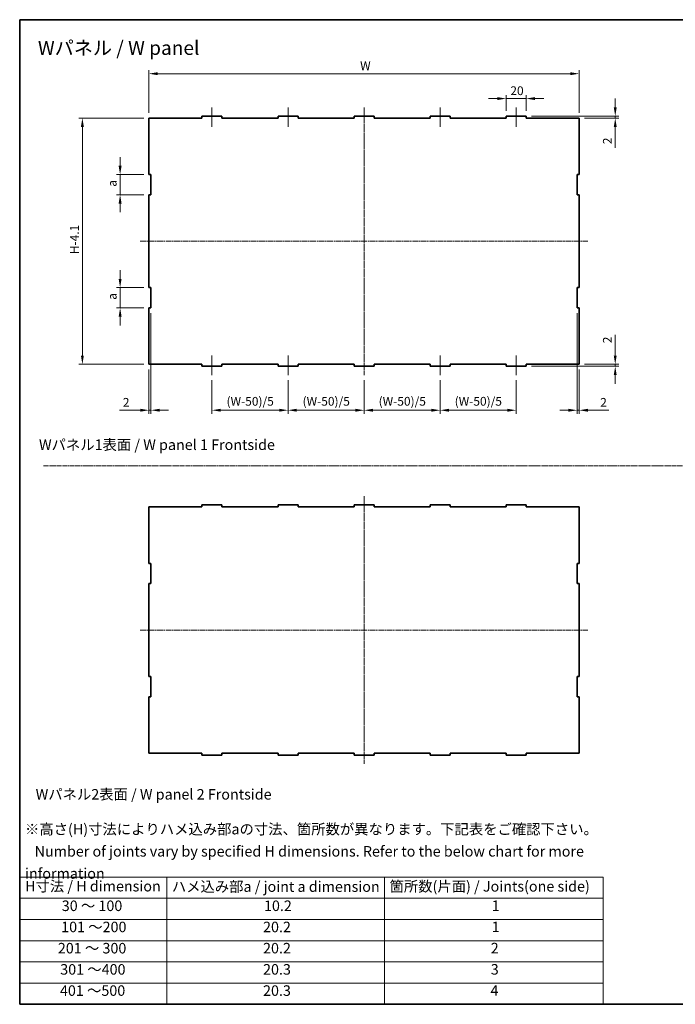
# Model space of a CAD drawing. Units: millimetres. Extents: x 0 to 7078, y 0 to 1546.
# Drawn here: x 4331 to 4986, y 0 to 984 of the extents above; entities that cross this region are included whole.
import ezdxf

# ---------------------------------------------------------------- set-up
doc = ezdxf.new("R2010")
doc.units = ezdxf.units.MM
doc.linetypes.add('CHAIN', pattern=[0.35429999999999995, 0.2362, -0.0295, 0.0591, -0.0295])
doc.layers.get('Defpoints').update_dxf_attribs({"lineweight": 25})
for name, color, linetype, lineweight in [('Border (ISO)', 7, 'Continuous', 35), ('Centerline (ISO)', 131, 'Continuous', 18), ('Dimension (ISO)', 7, 'Continuous', 18), ('Sketch Geometry (ISO)', 7, 'Continuous', 18), ('Symbol (ISO)', 7, 'Continuous', 18), ('Visible (ISO)', 7, 'Continuous', 35)]:
    doc.layers.add(name, color=color, linetype=linetype, lineweight=lineweight)
doc.styles.add('Note Text (TK)', font='txt')
doc.styles.add('Note Text (TK3)', font='txt')
doc.dimstyles.new('Default - Method 1b (TK)', dxfattribs={"dimtxt": 2.5, "dimasz": 2.5, "dimexe": 1, "dimexo": 1.499999999999999, "dimgap": 1, "dimtad": 1, "dimtoh": 1, "dimrnd": 1e-08, "dimdsep": 46, "dimtxsty": 'Note Text (TK)', "dimcen": 0.09, "dimdle": 5, "dimclrd": 100, "dimclre": 100, "dimclrt": 7, "dimadec": 1, "dimazin": 1, "dimtfac": 1, "dimtmove": 0, "dimatfit": 3, "dimfxl": 1, "dimtolj": 1, "dimlwd": -1, "dimlwe": -1, "dimarcsym": 0})

# ---------------------------------------------------------------- blocks, each defined once
blk = doc.blocks.new('図面枠 tk図枠')
at = {"layer": 'Border (ISO)'}
for p, q in [((14.49999999999999, 289), (405.4999999999999, 289)), ((14.49999999999999, 289), (14.50000000000001, 8.000000000000007)), ((14.50000000000001, 8.000000000000007), (405.4999999999999, 8.000000000000007))]:
    blk.add_line(p, q, dxfattribs=at)
blk = doc.blocks.new('*D108')
at = {"layer": 'Defpoints', "color": 0}
for p in [(4890.182132405096, 929.5651066049018), (4460.182132405096, 885.1900303559039), (4890.182132405096, 885.1900303559039)]:
    blk.add_point(p, dxfattribs=at)
at = {"layer": 'Dimension (ISO)', "color": 100}
for p, q in [((4460.182132405096, 890.4400303559039), (4460.182132405096, 933.0651066049018)), ((4468.932132405096, 929.5651066049018), (4881.432132405096, 929.5651066049018)), ((4890.182132405096, 890.4400303559039), (4890.182132405096, 933.0651066049018))]:
    blk.add_line(p, q, dxfattribs=at)
for points in [[(4468.932132405096, 931.023439938235), (4468.932132405096, 928.1067732715683), (4460.182132405096, 929.5651066049018)], [(4881.432132405096, 931.023439938235), (4881.432132405096, 928.1067732715683), (4890.182132405096, 929.5651066049018)]]:
    blk.add_solid(points, dxfattribs=at)
at = {"layer": 'Dimension (ISO)', "color": 7, "insert": (4668.569916496005, 937.4401066049016), "char_height": 8.75, "attachment_point": 4, "style": 'Note Text (TK)'}
blk.add_mtext('\\A1; \\fＭＳ Ｐゴシック|b0|i0;W', dxfattribs=at)
blk = doc.blocks.new('*D109')
at = {"layer": 'Defpoints', "color": 0}
for p in [(4393.667118478076, 885.1900303559045), (4460.182132405098, 885.1900303559045), (4460.182132405098, 639.2900303559042)]:
    blk.add_point(p, dxfattribs=at)
at = {"layer": 'Dimension (ISO)', "color": 100}
for p, q in [((4454.932132405097, 885.1900303559045), (4390.167118478076, 885.1900303559045)), ((4393.667118478076, 648.0400303559043), (4393.667118478076, 876.4400303559044)), ((4454.932132405097, 639.2900303559042), (4390.167118478076, 639.2900303559042))]:
    blk.add_line(p, q, dxfattribs=at)
for points in [[(4392.208785144743, 876.4400303559044), (4395.125451811408, 876.4400303559044), (4393.667118478076, 885.1900303559045)], [(4392.208785144743, 648.0400303559043), (4395.125451811408, 648.0400303559043), (4393.667118478076, 639.2900303559042)]]:
    blk.add_solid(points, dxfattribs=at)
at = {"layer": 'Dimension (ISO)', "color": 7, "insert": (4385.792118478075, 746.5795189922674), "char_height": 8.75, "attachment_point": 4, "rotation": 90, "style": 'Note Text (TK)'}
blk.add_mtext('\\A1; \\fＭＳ Ｐゴシック|b0|i0;H-4.1', dxfattribs=at)
blk = doc.blocks.new('テーブル3')
at = {"layer": 'Symbol (ISO)'}
for p, q in [((14.50000000000001, 44.2947371840477), (181.1386005401612, 44.2947371840477)), ((14.50000000000001, 44.2947371840477), (14.50000000000001, 38.24561432003976)), ((56.4964908599854, 44.2947371840477), (56.4964908599854, 38.24561432003976)), ((118.6333339691163, 44.2947371840477), (118.6333339691163, 38.24561432003976)), ((181.1386005401612, 44.2947371840477), (181.1386005401612, 38.24561432003976)), ((14.50000000000001, 38.24561432003976), (181.1386005401612, 38.24561432003976)), ((14.50000000000001, 38.24561432003976), (14.50000000000001, 8.000000000000004)), ((56.4964908599854, 38.24561432003976), (56.4964908599854, 8.000000000000004)), ((118.6333339691163, 38.24561432003976), (118.6333339691163, 8.000000000000004)), ((181.1386005401612, 38.24561432003976), (181.1386005401612, 8.000000000000004)), ((14.50000000000001, 32.19649145603181), (181.1386005401612, 32.19649145603181)), ((14.50000000000001, 26.14736859202385), (181.1386005401612, 26.14736859202385)), ((14.50000000000001, 20.09824572801591), (181.1386005401612, 20.09824572801591)), ((14.50000000000001, 14.04912286400795), (181.1386005401612, 14.04912286400795)), ((14.50000000000001, 8.000000000000004), (181.1386005401612, 8.000000000000004))]:
    blk.add_line(p, q, dxfattribs=at)
at = {"layer": 'Symbol (ISO)', "color": 7, "char_height": 3.000000119209289, "attachment_point": 7, "style": 'Note Text (TK3)'}
for s, insert in [('H寸法 / H dimension', (16.04560089847124, 39.2789477005601)), ('ハメ込み部a / joint a dimension', (57.94609150888129, 39.15614063739777)), ('箇所数(片面) / Joints(one side)', (120.1021346679272, 39.22631599828602)), ('30 ～ 100', (26.51977570058506, 33.67719326105436)), ('10.2', (84.25875222594557, 33.68596519106069)), ('1', (149.281561561535, 33.70350905107335)), ('101 ～200', (26.34997979314142, 27.63684232705273)), ('20.2', (83.98995152713462, 27.63684232705273)), ('1', (149.281561561535, 27.6543861870654)), ('201 ～ 300', (25.3969690323035, 21.57894753303845)), ('20.2', (83.98995152713462, 21.58771946304478)), ('2', (149.012760862724, 21.60526326019317)), ('301 ～400', (26.08117909433048, 15.52982466903049)), ('20.3', (83.98995152713462, 15.52982466903049)), ('3', (149.012760862724, 15.53859653559048)), ('401 ～500', (26.00437889467021, 9.480701805022548)), ('20.3', (83.98995152713462, 9.480701805022548)), ('4', (148.9359606630638, 9.507017532177272))]:
    blk.add_mtext(s, dxfattribs=dict(at, insert=insert))
blk = doc.blocks.new('*D111')
at = {"layer": 'Defpoints', "color": 0}
for p in [(4460.182132405098, 828.8150303559069), (4431.370353967434, 808.6150303559067), (4460.182132405098, 808.6150303559067)]:
    blk.add_point(p, dxfattribs=at)
at = {"layer": 'Dimension (ISO)', "color": 100}
for p, q in [((4431.370353967434, 837.5650303559067), (4431.370353967434, 846.3150303559069)), ((4454.932132405097, 828.8150303559069), (4427.870353967434, 828.8150303559069)), ((4431.370353967434, 828.8150303559069), (4431.370353967434, 808.6150303559067)), ((4454.932132405097, 808.6150303559067), (4427.870353967434, 808.6150303559067)), ((4431.370353967434, 799.8650303559068), (4431.370353967434, 791.1150303559068))]:
    blk.add_line(p, q, dxfattribs=at)
for points in [[(4429.912020634101, 837.5650303559067), (4432.828687300768, 837.5650303559067), (4431.370353967434, 828.8150303559069)], [(4429.912020634101, 799.8650303559068), (4432.828687300768, 799.8650303559068), (4431.370353967434, 808.6150303559067)]]:
    blk.add_solid(points, dxfattribs=at)
at = {"layer": 'Dimension (ISO)', "color": 7, "insert": (4423.495353967433, 813.9671610377234), "char_height": 8.75, "attachment_point": 4, "rotation": 90, "style": 'Note Text (TK)'}
blk.add_mtext('\\A1; \\fＭＳ Ｐゴシック|b0|i0;a', dxfattribs=at)
blk = doc.blocks.new('*D112')
at = {"layer": 'Defpoints', "color": 0}
for p in [(4431.370353967436, 715.8650303559065), (4460.182132405098, 715.8650303559065), (4460.182132405098, 695.6650303559067)]:
    blk.add_point(p, dxfattribs=at)
at = {"layer": 'Dimension (ISO)', "color": 100}
for p, q in [((4431.370353967436, 724.6150303559065), (4431.370353967436, 733.3650303559066)), ((4454.932132405097, 715.8650303559065), (4427.870353967436, 715.8650303559065)), ((4431.370353967436, 695.6650303559067), (4431.370353967436, 715.8650303559065)), ((4454.932132405098, 695.6650303559067), (4427.870353967436, 695.6650303559067)), ((4431.370353967436, 686.9150303559067), (4431.370353967436, 678.1650303559067))]:
    blk.add_line(p, q, dxfattribs=at)
for points in [[(4429.912020634103, 724.6150303559065), (4432.828687300768, 724.6150303559065), (4431.370353967436, 715.8650303559065)], [(4429.912020634103, 686.9150303559067), (4432.828687300768, 686.9150303559067), (4431.370353967436, 695.6650303559067)]]:
    blk.add_solid(points, dxfattribs=at)
at = {"layer": 'Dimension (ISO)', "color": 7, "insert": (4423.495353967434, 701.0171610377234), "char_height": 8.75, "attachment_point": 4, "rotation": 90, "style": 'Note Text (TK)'}
blk.add_mtext('\\A1; \\fＭＳ Ｐゴシック|b0|i0;a', dxfattribs=at)
blk = doc.blocks.new('*D113')
at = {"layer": 'Defpoints', "color": 0}
for p in [(4462.182132405096, 695.6650303559064), (4460.182132405096, 639.290030355904), (4460.182132405096, 593.3967051328804)]:
    blk.add_point(p, dxfattribs=at)
at = {"layer": 'Dimension (ISO)', "color": 100}
for p, q in [((4462.182132405096, 690.4150303559064), (4462.182132405096, 589.8967051328804)), ((4460.182132405096, 634.040030355904), (4460.182132405096, 589.8967051328804)), ((4451.432132405096, 593.3967051328804), (4430.611109602259, 593.3967051328804)), ((4462.182132405096, 593.3967051328804), (4460.182132405096, 593.3967051328804)), ((4470.932132405095, 593.3967051328804), (4479.682132405095, 593.3967051328804))]:
    blk.add_line(p, q, dxfattribs=at)
for points in [[(4451.432132405096, 594.8550384662137), (4451.432132405096, 591.938371799547), (4460.182132405096, 593.3967051328804)], [(4470.932132405095, 594.8550384662137), (4470.932132405095, 591.938371799547), (4462.182132405096, 593.3967051328804)]]:
    blk.add_solid(points, dxfattribs=at)
at = {"layer": 'Dimension (ISO)', "color": 7, "insert": (4434.111109602259, 601.2717051328804), "char_height": 8.75, "attachment_point": 4, "style": 'Note Text (TK)'}
blk.add_mtext('\\A1;2', dxfattribs=at)
blk = doc.blocks.new('*D114')
at = {"layer": 'Defpoints', "color": 0}
for p in [(4888.182132405096, 695.6650303559064), (4890.182132405096, 639.290030355904), (4890.182132405096, 593.3967051328804)]:
    blk.add_point(p, dxfattribs=at)
at = {"layer": 'Dimension (ISO)', "color": 100}
for p, q in [((4888.182132405096, 690.4150303559064), (4888.182132405096, 589.8967051328804)), ((4890.182132405096, 634.040030355904), (4890.182132405096, 589.8967051328804)), ((4879.432132405096, 593.3967051328804), (4870.682132405097, 593.3967051328804)), ((4888.182132405096, 593.3967051328804), (4890.182132405096, 593.3967051328804)), ((4898.932132405096, 593.3967051328804), (4919.753155207934, 593.3967051328804))]:
    blk.add_line(p, q, dxfattribs=at)
for points in [[(4879.432132405096, 594.8550384662137), (4879.432132405096, 591.938371799547), (4888.182132405096, 593.3967051328804)], [(4898.932132405096, 594.8550384662137), (4898.932132405096, 591.938371799547), (4890.182132405096, 593.3967051328804)]]:
    blk.add_solid(points, dxfattribs=at)
at = {"layer": 'Dimension (ISO)', "color": 7, "insert": (4911.182132480661, 601.2717051328804), "char_height": 8.75, "attachment_point": 4, "style": 'Note Text (TK)'}
blk.add_mtext('\\A1;2', dxfattribs=at)
blk = doc.blocks.new('*D115')
at = {"layer": 'Defpoints', "color": 0}
for p in [(4837.182132405093, 904.690030355904), (4817.182132405093, 887.1900303559039), (4837.182132405093, 887.1900303559039)]:
    blk.add_point(p, dxfattribs=at)
at = {"layer": 'Dimension (ISO)', "color": 100}
for p, q in [((4817.182132405093, 892.4400303559039), (4817.182132405093, 908.1900303559038)), ((4837.182132405093, 892.4400303559039), (4837.182132405093, 908.1900303559038)), ((4808.432132405093, 904.690030355904), (4799.682132405093, 904.690030355904)), ((4817.182132405093, 904.690030355904), (4837.182132405093, 904.690030355904)), ((4845.932132405093, 904.690030355904), (4854.682132405094, 904.690030355904))]:
    blk.add_line(p, q, dxfattribs=at)
for points in [[(4808.432132405093, 906.1483636892372), (4808.432132405093, 903.2316970225705), (4817.182132405093, 904.690030355904)], [(4845.932132405093, 906.1483636892372), (4845.932132405093, 903.2316970225705), (4837.182132405093, 904.690030355904)]]:
    blk.add_solid(points, dxfattribs=at)
at = {"layer": 'Dimension (ISO)', "color": 7, "insert": (4821.365371041458, 912.5650303559039), "char_height": 8.75, "attachment_point": 4, "style": 'Note Text (TK)'}
blk.add_mtext('\\A1;20', dxfattribs=at)
blk = doc.blocks.new('*D116')
at = {"layer": 'Defpoints', "color": 0}
for p in [(4837.182132405096, 887.1900303559042), (4890.182132405097, 885.1900303559045), (4926.182132405098, 885.1900303559045)]:
    blk.add_point(p, dxfattribs=at)
at = {"layer": 'Dimension (ISO)', "color": 100}
for p, q in [((4926.182132405098, 895.9400303559045), (4926.182132405098, 904.6900303559045)), ((4842.432132405095, 887.1900303559042), (4929.682132405098, 887.1900303559044)), ((4895.432132405098, 885.1900303559045), (4929.682132405098, 885.1900303559045)), ((4926.182132405098, 887.1900303559044), (4926.182132405098, 885.1900303559045)), ((4926.182132405098, 876.4400303559044), (4926.182132405098, 855.619007553069))]:
    blk.add_line(p, q, dxfattribs=at)
for points in [[(4924.723799071765, 895.9400303559045), (4927.640465738431, 895.9400303559045), (4926.182132405098, 887.1900303559044)], [(4924.723799071765, 876.4400303559044), (4927.640465738431, 876.4400303559044), (4926.182132405098, 885.1900303559045)]]:
    blk.add_solid(points, dxfattribs=at)
at = {"layer": 'Dimension (ISO)', "color": 7, "insert": (4918.307132405097, 859.1190075530671), "char_height": 8.75, "attachment_point": 4, "rotation": 90, "style": 'Note Text (TK)'}
blk.add_mtext('\\A1;2', dxfattribs=at)
blk = doc.blocks.new('*D117')
at = {"layer": 'Defpoints', "color": 0}
for p in [(4890.182132405097, 639.2900303559042), (4926.182132405097, 639.2900303559042), (4837.182132405096, 637.2900303559042)]:
    blk.add_point(p, dxfattribs=at)
at = {"layer": 'Dimension (ISO)', "color": 100}
for p, q in [((4926.182132405097, 648.0400303559043), (4926.182132405097, 668.8610531587425)), ((4895.432132405098, 639.2900303559042), (4929.682132405098, 639.2900303559042)), ((4926.182132405097, 637.2900303559044), (4926.182132405097, 639.2900303559042)), ((4842.432132405095, 637.2900303559042), (4929.682132405098, 637.2900303559044)), ((4926.182132405097, 628.5400303559043), (4926.182132405097, 619.7900303559044))]:
    blk.add_line(p, q, dxfattribs=at)
for points in [[(4924.723799071764, 648.0400303559043), (4927.640465738431, 648.0400303559043), (4926.182132405097, 639.2900303559042)], [(4924.723799071764, 628.5400303559043), (4927.640465738431, 628.5400303559043), (4926.182132405097, 637.2900303559044)]]:
    blk.add_solid(points, dxfattribs=at)
at = {"layer": 'Dimension (ISO)', "color": 7, "insert": (4918.307132405097, 660.2900304314682), "char_height": 8.75, "attachment_point": 4, "rotation": 90, "style": 'Note Text (TK)'}
blk.add_mtext('\\A1;2', dxfattribs=at)
blk = doc.blocks.new('*D118')
at = {"layer": 'Defpoints', "color": 0}
for p in [(4523.182132405093, 628.540030355904), (4599.182132405092, 628.540030355904), (4599.182132405092, 593.3967051328804)]:
    blk.add_point(p, dxfattribs=at)
at = {"layer": 'Dimension (ISO)', "color": 100}
for p, q in [((4523.182132405093, 623.290030355904), (4523.182132405093, 589.8967051328804)), ((4599.182132405092, 623.290030355904), (4599.182132405092, 589.8967051328804)), ((4531.932132405093, 593.3967051328804), (4590.432132405093, 593.3967051328804))]:
    blk.add_line(p, q, dxfattribs=at)
for points in [[(4531.932132405093, 594.8550384662137), (4531.932132405093, 591.938371799547), (4523.182132405093, 593.3967051328804)], [(4590.432132405093, 594.8550384662137), (4590.432132405093, 591.938371799547), (4599.182132405092, 593.3967051328804)]]:
    blk.add_solid(points, dxfattribs=at)
at = {"layer": 'Dimension (ISO)', "color": 7, "insert": (4535.05642217782, 602.3157392237894), "char_height": 8.75, "attachment_point": 4, "style": 'Note Text (TK)'}
blk.add_mtext('\\A1; \\fＭＳ Ｐゴシック|b0|i0;(W-50)/5', dxfattribs=at)
blk = doc.blocks.new('*D119')
at = {"layer": 'Defpoints', "color": 0}
for p in [(4599.182132405092, 628.540030355904), (4675.182132405093, 628.540030355904), (4599.182132405092, 593.3967051328804)]:
    blk.add_point(p, dxfattribs=at)
at = {"layer": 'Dimension (ISO)', "color": 100}
for p, q in [((4599.182132405092, 623.290030355904), (4599.182132405092, 589.8967051328804)), ((4675.182132405093, 623.290030355904), (4675.182132405093, 589.8967051328804)), ((4666.432132405094, 593.3967051328804), (4607.932132405093, 593.3967051328804))]:
    blk.add_line(p, q, dxfattribs=at)
for points in [[(4607.932132405093, 594.8550384662137), (4607.932132405093, 591.938371799547), (4599.182132405092, 593.3967051328804)], [(4666.432132405094, 594.8550384662137), (4666.432132405094, 591.938371799547), (4675.182132405093, 593.3967051328804)]]:
    blk.add_solid(points, dxfattribs=at)
at = {"layer": 'Dimension (ISO)', "color": 7, "insert": (4611.05642217782, 602.3157392237894), "char_height": 8.75, "attachment_point": 4, "style": 'Note Text (TK)'}
blk.add_mtext('\\A1; \\fＭＳ Ｐゴシック|b0|i0;(W-50)/5', dxfattribs=at)
blk = doc.blocks.new('*D120')
at = {"layer": 'Defpoints', "color": 0}
for p in [(4675.182132405093, 628.540030355904), (4751.182132405094, 628.540030355904), (4751.182132405094, 593.3967051328804)]:
    blk.add_point(p, dxfattribs=at)
at = {"layer": 'Dimension (ISO)', "color": 100}
for p, q in [((4675.182132405093, 623.290030355904), (4675.182132405093, 589.8967051328804)), ((4751.182132405094, 623.290030355904), (4751.182132405094, 589.8967051328804)), ((4683.932132405093, 593.3967051328804), (4742.432132405093, 593.3967051328804))]:
    blk.add_line(p, q, dxfattribs=at)
for points in [[(4683.932132405093, 594.8550384662137), (4683.932132405093, 591.938371799547), (4675.182132405093, 593.3967051328804)], [(4742.432132405093, 594.8550384662137), (4742.432132405093, 591.938371799547), (4751.182132405094, 593.3967051328804)]]:
    blk.add_solid(points, dxfattribs=at)
at = {"layer": 'Dimension (ISO)', "color": 7, "insert": (4687.05642217782, 602.3157392237894), "char_height": 8.75, "attachment_point": 4, "style": 'Note Text (TK)'}
blk.add_mtext('\\A1; \\fＭＳ Ｐゴシック|b0|i0;(W-50)/5', dxfattribs=at)
blk = doc.blocks.new('*D121')
at = {"layer": 'Defpoints', "color": 0}
for p in [(4751.182132405094, 628.540030355904), (4827.182132405093, 628.540030355904), (4827.182132405093, 593.3967051328804)]:
    blk.add_point(p, dxfattribs=at)
at = {"layer": 'Dimension (ISO)', "color": 100}
for p, q in [((4751.182132405094, 623.290030355904), (4751.182132405094, 589.8967051328804)), ((4827.182132405093, 623.290030355904), (4827.182132405093, 589.8967051328804)), ((4759.932132405093, 593.3967051328804), (4818.432132405093, 593.3967051328804))]:
    blk.add_line(p, q, dxfattribs=at)
for points in [[(4759.932132405093, 594.8550384662137), (4759.932132405093, 591.938371799547), (4751.182132405094, 593.3967051328804)], [(4818.432132405093, 594.8550384662137), (4818.432132405093, 591.938371799547), (4827.182132405093, 593.3967051328804)]]:
    blk.add_solid(points, dxfattribs=at)
at = {"layer": 'Dimension (ISO)', "color": 7, "insert": (4763.056422177821, 602.3157392237894), "char_height": 8.75, "attachment_point": 4, "style": 'Note Text (TK)'}
blk.add_mtext('\\A1; \\fＭＳ Ｐゴシック|b0|i0;(W-50)/5', dxfattribs=at)

msp = doc.modelspace()

# ---------------------------------------------------------------- linework, layer by layer
at = {"layer": 'Centerline (ISO)', "linetype": 'CHAIN', "ltscale": 6.190912723541259}
for p, q in [((4523.182132405093, 895.9400303559039), (4523.182132405093, 876.4400303559041)), ((4599.182132405092, 895.9400303559039), (4599.182132405092, 876.4400303559041)), ((4751.182132405094, 895.9400303559039), (4751.182132405094, 876.4400303559041)), ((4827.182132405093, 895.9400303559039), (4827.182132405093, 876.4400303559041)), ((4523.182132405093, 648.040030355904), (4523.182132405093, 628.540030355904)), ((4599.182132405092, 648.040030355904), (4599.182132405092, 628.540030355904)), ((4751.182132405093, 648.040030355904), (4751.182132405094, 628.540030355904)), ((4827.182132405092, 648.040030355904), (4827.182132405093, 628.540030355904))]:
    msp.add_line(p, q, dxfattribs=at)
at = {"layer": 'Centerline (ISO)', "linetype": 'CHAIN', "ltscale": 23.99096870422363}
for p, q in [((4675.182132405093, 895.9400303559039), (4675.182132405093, 628.540030355904)), ((4675.182132405097, 893.940030355904), (4675.182132405097, 630.540030355904)), ((4451.432132405096, 762.2400303559064), (4898.932132405096, 762.2400303559064)), ((4675.182132404978, 507.5597008460357), (4675.182132404978, 240.1597008460358)), ((4675.182132404981, 505.5597008460357), (4675.182132404981, 242.1597008460357)), ((4451.43213240498, 373.8597008460382), (4898.932132404982, 373.8597008460381))]:
    msp.add_line(p, q, dxfattribs=at)
at = {"layer": 'Sketch Geometry (ISO)', "color": 4, "linetype": 'CHAIN', "ltscale": 18.25944519042969}
msp.add_line((4354.890170804508, 537.756348891797), (5668.162394497942, 537.756348891797), dxfattribs=at)
at = {"layer": 'Visible (ISO)'}
for p, q in [((4460.182132405096, 885.1900303559039), (4513.182132405093, 885.1900303559039)), ((4460.182132405096, 828.8150303559064), (4460.182132405096, 885.1900303559039)), ((4513.182132405093, 887.1900303559041), (4533.182132405094, 887.1900303559041)), ((4513.182132405093, 885.1900303559039), (4513.182132405093, 887.1900303559041)), ((4533.182132405094, 887.1900303559041), (4533.182132405094, 885.1900303559039)), ((4533.182132405094, 885.1900303559039), (4589.182132405094, 885.1900303559039)), ((4589.182132405094, 887.1900303559041), (4609.182132405093, 887.1900303559041)), ((4589.182132405094, 885.1900303559039), (4589.182132405094, 887.1900303559041)), ((4609.182132405093, 887.1900303559041), (4609.182132405093, 885.1900303559039)), ((4609.182132405093, 885.1900303559039), (4665.182132405093, 885.1900303559039)), ((4665.182132405093, 887.1900303559041), (4685.182132405094, 887.1900303559041)), ((4665.182132405093, 885.1900303559039), (4665.182132405093, 887.1900303559041)), ((4685.182132405094, 887.1900303559041), (4685.182132405094, 885.1900303559039)), ((4685.182132405094, 885.1900303559039), (4741.182132405093, 885.1900303559039)), ((4741.182132405093, 887.1900303559041), (4761.182132405093, 887.1900303559041)), ((4741.182132405093, 885.1900303559039), (4741.182132405093, 887.1900303559041)), ((4761.182132405093, 887.1900303559041), (4761.182132405093, 885.1900303559039)), ((4761.182132405093, 885.1900303559039), (4817.182132405093, 885.1900303559039)), ((4817.182132405093, 887.1900303559039), (4837.182132405093, 887.1900303559039)), ((4817.182132405093, 885.1900303559039), (4817.182132405093, 887.1900303559039)), ((4837.182132405093, 887.1900303559039), (4837.182132405093, 885.1900303559039)), ((4837.182132405093, 885.1900303559039), (4890.182132405096, 885.1900303559039)), ((4890.182132405096, 828.8150303559064), (4890.182132405096, 885.1900303559039)), ((4460.182132405096, 828.8150303559064), (4462.182132405096, 828.8150303559064)), ((4462.182132405096, 828.8150303559064), (4462.182132405096, 808.6150303559064)), ((4888.182132405098, 828.8150303559064), (4890.182132405096, 828.8150303559064)), ((4888.182132405098, 808.6150303559064), (4888.182132405098, 828.8150303559064)), ((4462.182132405096, 808.6150303559064), (4460.182132405096, 808.6150303559064)), ((4460.182132405096, 715.8650303559064), (4460.182132405096, 808.6150303559064)), ((4890.182132405096, 808.6150303559064), (4888.182132405098, 808.6150303559064)), ((4890.182132405096, 715.8650303559064), (4890.182132405096, 808.6150303559064)), ((4460.182132405096, 715.8650303559064), (4462.182132405096, 715.8650303559064)), ((4462.182132405096, 715.8650303559064), (4462.182132405096, 695.6650303559064)), ((4888.182132405096, 695.6650303559064), (4888.182132405096, 715.8650303559064)), ((4888.182132405096, 715.8650303559064), (4890.182132405096, 715.8650303559064)), ((4462.182132405096, 695.6650303559064), (4460.182132405097, 695.6650303559064)), ((4460.182132405096, 639.290030355904), (4460.182132405097, 695.6650303559064)), ((4890.182132405096, 695.6650303559062), (4888.182132405096, 695.6650303559064)), ((4890.182132405096, 639.290030355904), (4890.182132405096, 695.6650303559062)), ((4513.182132405093, 639.290030355904), (4460.182132405096, 639.290030355904)), ((4513.182132405093, 637.290030355904), (4513.182132405093, 639.290030355904)), ((4589.182132405094, 639.290030355904), (4533.182132405094, 639.290030355904)), ((4533.182132405094, 639.290030355904), (4533.182132405094, 637.290030355904)), ((4589.182132405094, 637.290030355904), (4589.182132405094, 639.290030355904)), ((4665.182132405093, 639.290030355904), (4609.182132405093, 639.290030355904)), ((4609.182132405093, 639.290030355904), (4609.182132405093, 637.290030355904)), ((4665.182132405093, 637.290030355904), (4665.182132405093, 639.290030355904)), ((4741.182132405093, 639.290030355904), (4685.182132405094, 639.290030355904)), ((4685.182132405094, 639.290030355904), (4685.182132405094, 637.290030355904)), ((4741.182132405093, 637.290030355904), (4741.182132405093, 639.290030355904)), ((4817.182132405093, 639.290030355904), (4761.182132405093, 639.290030355904)), ((4761.182132405093, 639.290030355904), (4761.182132405093, 637.290030355904)), ((4817.182132405093, 637.290030355904), (4817.182132405093, 639.290030355904)), ((4890.182132405096, 639.290030355904), (4837.182132405093, 639.290030355904)), ((4837.182132405093, 639.290030355904), (4837.182132405093, 637.290030355904)), ((4533.182132405094, 637.290030355904), (4513.182132405093, 637.290030355904)), ((4609.182132405093, 637.290030355904), (4589.182132405094, 637.290030355904)), ((4685.182132405094, 637.290030355904), (4665.182132405093, 637.290030355904)), ((4761.182132405093, 637.290030355904), (4741.182132405093, 637.290030355904)), ((4837.182132405093, 637.290030355904), (4817.182132405093, 637.290030355904)), ((4460.182132404981, 496.8097008460357), (4513.182132404978, 496.8097008460357)), ((4460.18213240498, 440.4347008460381), (4460.182132404981, 496.8097008460357)), ((4513.182132404978, 498.8097008460357), (4533.182132404977, 498.8097008460357)), ((4513.182132404978, 496.8097008460357), (4513.182132404978, 498.8097008460357)), ((4533.182132404977, 498.8097008460357), (4533.182132404977, 496.8097008460357)), ((4533.182132404977, 496.8097008460357), (4589.182132404977, 496.8097008460357)), ((4589.182132404977, 498.8097008460357), (4609.182132404979, 498.8097008460357)), ((4589.182132404977, 496.8097008460357), (4589.182132404977, 498.8097008460357)), ((4609.182132404979, 498.8097008460357), (4609.182132404978, 496.8097008460357)), ((4609.182132404978, 496.8097008460357), (4665.182132404978, 496.8097008460357)), ((4665.182132404978, 498.8097008460357), (4685.182132404977, 498.8097008460357)), ((4665.182132404978, 496.8097008460357), (4665.182132404978, 498.8097008460357)), ((4685.182132404977, 498.8097008460357), (4685.182132404977, 496.8097008460356)), ((4685.182132404977, 496.8097008460356), (4741.182132404978, 496.8097008460357)), ((4741.182132404978, 498.8097008460357), (4761.182132404978, 498.8097008460357)), ((4741.182132404978, 496.8097008460357), (4741.182132404978, 498.8097008460357)), ((4761.182132404978, 498.8097008460357), (4761.182132404978, 496.8097008460356)), ((4761.182132404978, 496.8097008460356), (4817.182132404978, 496.8097008460357)), ((4817.182132404978, 498.8097008460356), (4837.182132404978, 498.8097008460356)), ((4817.182132404978, 496.8097008460357), (4817.182132404978, 498.8097008460356)), ((4837.182132404978, 498.8097008460356), (4837.182132404978, 496.8097008460357)), ((4837.182132404978, 496.8097008460357), (4890.182132404982, 496.8097008460357)), ((4890.182132404982, 440.4347008460381), (4890.182132404982, 496.8097008460357)), ((4460.18213240498, 440.4347008460381), (4462.182132404979, 440.4347008460381)), ((4462.182132404979, 440.4347008460381), (4462.182132404979, 420.2347008460381)), ((4888.182132404981, 440.4347008460381), (4890.182132404982, 440.4347008460381)), ((4888.182132404981, 420.234700846038), (4888.182132404981, 440.4347008460381)), ((4462.182132404979, 420.2347008460381), (4460.182132404981, 420.2347008460381)), ((4460.18213240498, 327.4847008460382), (4460.182132404981, 420.2347008460381)), ((4890.182132404982, 420.234700846038), (4888.182132404981, 420.234700846038)), ((4890.182132404982, 327.4847008460382), (4890.182132404982, 420.234700846038)), ((4460.18213240498, 327.4847008460382), (4462.182132404979, 327.4847008460382)), ((4462.182132404979, 327.4847008460382), (4462.182132404979, 307.2847008460381)), ((4888.182132404981, 307.2847008460381), (4888.182132404981, 327.4847008460382)), ((4888.182132404981, 327.4847008460382), (4890.182132404982, 327.4847008460382)), ((4462.182132404979, 307.2847008460381), (4460.182132404981, 307.2847008460381)), ((4460.182132404981, 250.9097008460357), (4460.182132404981, 307.2847008460381)), ((4890.182132404982, 307.2847008460381), (4888.182132404981, 307.2847008460381)), ((4890.182132404982, 250.9097008460357), (4890.182132404982, 307.2847008460381)), ((4513.182132404978, 250.9097008460357), (4460.182132404981, 250.9097008460357)), ((4513.182132404978, 248.9097008460357), (4513.182132404978, 250.9097008460357)), ((4533.182132404977, 248.9097008460357), (4513.182132404978, 248.9097008460357)), ((4589.182132404977, 250.9097008460357), (4533.182132404977, 250.9097008460357)), ((4533.182132404977, 250.9097008460357), (4533.182132404977, 248.9097008460357)), ((4589.182132404977, 248.9097008460357), (4589.182132404977, 250.9097008460357)), ((4609.182132404978, 248.9097008460357), (4589.182132404977, 248.9097008460357)), ((4665.182132404978, 250.9097008460357), (4609.182132404978, 250.9097008460358)), ((4609.182132404978, 250.9097008460358), (4609.182132404978, 248.9097008460357)), ((4665.182132404978, 248.9097008460358), (4665.182132404978, 250.9097008460357)), ((4685.182132404977, 248.9097008460357), (4665.182132404978, 248.9097008460358)), ((4741.182132404978, 250.9097008460357), (4685.182132404977, 250.9097008460357)), ((4685.182132404977, 250.9097008460357), (4685.182132404977, 248.9097008460357)), ((4741.182132404978, 248.9097008460357), (4741.182132404978, 250.9097008460357)), ((4761.182132404978, 248.9097008460357), (4741.182132404978, 248.9097008460357)), ((4817.182132404978, 250.9097008460357), (4761.182132404978, 250.9097008460357)), ((4761.182132404978, 250.9097008460357), (4761.182132404978, 248.9097008460357)), ((4817.182132404978, 248.9097008460357), (4817.182132404978, 250.9097008460357)), ((4837.182132404978, 248.9097008460357), (4817.182132404978, 248.9097008460357)), ((4890.182132404982, 250.9097008460357), (4837.182132404978, 250.9097008460357)), ((4837.182132404978, 250.9097008460357), (4837.182132404978, 248.9097008460357))]:
    msp.add_line(p, q, dxfattribs=at)

# ---------------------------------------------------------------- block references
at = {"xscale": 3.5, "yscale": 3.5, "zscale": 3.5}
for name in ['図面枠 tk図枠', 'テーブル3']:
    msp.add_blockref(name, (4280.25, -27.99999999999979), dxfattribs=at)

# ---------------------------------------------------------------- texts
at = {"layer": 'Symbol (ISO)', "color": 7, "attachment_point": 4, "style": 'Note Text (TK)'}
for s, insert, char_height, width, line_spacing_factor in [('\\fＭＳ Ｐゴシック|b0|i0;\\H14.0000;Wパネル / W panel', (4349.219226039193, 955.3545769969252), 14.00000020861625, 167.9181289672851, 1.5), ('\\fＭＳ Ｐゴシック|b0|i0;\\H10.5000;Wパネル1表面 / W panel 1 Frontside', (4350.309292772353, 558.9349565948555), 10.50000041723251, 244.3859672546387, 1.5), ('\\fＭＳ Ｐゴシック|b0|i0;\\H10.5000;Wパネル2表面 / W panel 2 Frontside', (4346.989321130666, 209.7640480608122), 10.50000041723251, 244.3859672546387, 1.5), ('\\fＭＳ Ｐゴシック|b0|i0;\\H10.5000;※高さ(H)寸法によりハメ込み部aの寸法、箇所数が異なります。下記表をご確認下さい。\\P\\fＭＳ Ｐゴシック|b0|i0;\\H10.5000;   Number of joints vary by specified H dimensions. Refer to the below chart for more information', (4336.305033697641, 152.8202006859809), 10.50000041723251, 637.4298095703125, 1.265217542648315)]:
    msp.add_mtext(s, dxfattribs=dict(at, insert=insert, char_height=char_height, width=width, line_spacing_factor=line_spacing_factor))

# ---------------------------------------------------------------- dimensions: what is measured, and where the dimension line sits
at = {"layer": 'Dimension (ISO)', "color": 100}
for base, p1, p2, angle, text, override, picture, middle in [((4890.182132405096, 929.5651066049018), (4460.182132405096, 885.1900303559039), (4890.182132405096, 885.1900303559039), 180, ' \\fＭＳ Ｐゴシック|b0|i0;W', {"dimscale": 0, "dimtxt": 8.75, "dimasz": 8.75, "dimexe": 3.5, "dimexo": 5.249999999999999, "dimgap": 3.5, "dimtoh": 0, "dimdec": 2, "dimcen": 0.315, "dimtol": 0, "dimlim": 0, "dimtp": 0, "dimtm": 0, "dimtdec": 2, "dimtofl": 0, "dimatfit": 1}, '*D108', (4675.182132405097, 929.5651066049018)), ((4393.667118478076, 885.1900303559045), (4460.182132405096, 639.290030355904), (4460.182132405096, 885.1900303559039), 90, ' \\fＭＳ Ｐゴシック|b0|i0;H-4.1', {"dimscale": 0, "dimtxt": 8.75, "dimasz": 8.75, "dimexe": 3.5, "dimexo": 5.249999999999999, "dimgap": 3.5, "dimtoh": 0, "dimdec": 2, "dimcen": 0.315, "dimtol": 0, "dimlim": 0, "dimtp": 0, "dimtm": 0, "dimtdec": 2, "dimtofl": 0, "dimatfit": 1}, '*D109', (4393.667118478076, 762.2400303559039)), ((4431.370353967434, 808.6150303559067), (4460.182132405096, 828.8150303559064), (4460.182132405096, 808.6150303559064), 90, ' \\fＭＳ Ｐゴシック|b0|i0;a', {"dimscale": 0, "dimtxt": 8.75, "dimasz": 8.75, "dimexe": 3.5, "dimexo": 5.249999999999999, "dimgap": 3.5, "dimtoh": 0, "dimdec": 2, "dimcen": 0.315, "dimtol": 0, "dimlim": 0, "dimtp": 0, "dimtm": 0, "dimtdec": 2, "dimtofl": 1, "dimatfit": 1}, '*D111', (4431.370353967433, 818.7150303559054)), ((4431.370353967436, 715.8650303559065), (4460.182132405097, 695.6650303559064), (4460.182132405096, 715.8650303559064), 90, ' \\fＭＳ Ｐゴシック|b0|i0;a', {"dimscale": 0, "dimtxt": 8.75, "dimasz": 8.75, "dimexe": 3.5, "dimexo": 5.249999999999999, "dimgap": 3.5, "dimtoh": 0, "dimdec": 2, "dimcen": 0.315, "dimtol": 0, "dimlim": 0, "dimtp": 0, "dimtm": 0, "dimtdec": 2, "dimtofl": 1, "dimatfit": 1}, '*D112', (4431.370353967435, 705.7650303559053)), ((4599.182132405092, 593.3967051328804), (4523.182132405093, 628.540030355904), (4599.182132405092, 628.540030355904), 180, ' \\fＭＳ Ｐゴシック|b0|i0;(W-50)/5', {"dimscale": 0, "dimtxt": 8.75, "dimasz": 8.75, "dimexe": 3.5, "dimexo": 5.249999999999999, "dimgap": 3.5, "dimtoh": 0, "dimdec": 2, "dimcen": 0.315, "dimtol": 0, "dimlim": 0, "dimtp": 0, "dimtm": 0, "dimtdec": 2, "dimtofl": 0, "dimatfit": 1}, '*D118', (4561.182132405093, 593.3967051328804)), ((4599.182132405092, 593.3967051328804), (4675.182132405093, 628.540030355904), (4599.182132405092, 628.540030355904), 180, ' \\fＭＳ Ｐゴシック|b0|i0;(W-50)/5', {"dimscale": 0, "dimtxt": 8.75, "dimasz": 8.75, "dimexe": 3.5, "dimexo": 5.249999999999999, "dimgap": 3.5, "dimtoh": 0, "dimdec": 2, "dimcen": 0.315, "dimtol": 0, "dimlim": 0, "dimtp": 0, "dimtm": 0, "dimtdec": 2, "dimtofl": 0, "dimatfit": 1}, '*D119', (4637.182132405093, 593.3967051328804)), ((4751.182132405094, 593.3967051328804), (4675.182132405093, 628.540030355904), (4751.182132405094, 628.540030355904), 180, ' \\fＭＳ Ｐゴシック|b0|i0;(W-50)/5', {"dimscale": 0, "dimtxt": 8.75, "dimasz": 8.75, "dimexe": 3.5, "dimexo": 5.249999999999999, "dimgap": 3.5, "dimtoh": 0, "dimdec": 2, "dimcen": 0.315, "dimtol": 0, "dimlim": 0, "dimtp": 0, "dimtm": 0, "dimtdec": 2, "dimtofl": 0, "dimatfit": 1}, '*D120', (4713.182132405093, 593.3967051328804)), ((4827.182132405093, 593.3967051328804), (4751.182132405094, 628.540030355904), (4827.182132405093, 628.540030355904), 180, ' \\fＭＳ Ｐゴシック|b0|i0;(W-50)/5', {"dimscale": 0, "dimtxt": 8.75, "dimasz": 8.75, "dimexe": 3.5, "dimexo": 5.249999999999999, "dimgap": 3.5, "dimtoh": 0, "dimdec": 2, "dimcen": 0.315, "dimtol": 0, "dimlim": 0, "dimtp": 0, "dimtm": 0, "dimtdec": 2, "dimtofl": 0, "dimatfit": 1}, '*D121', (4789.182132405094, 593.3967051328804))]:
    dim = msp.add_linear_dim(base=base, p1=p1, p2=p2, angle=angle, text=text, dimstyle='Default - Method 1b (TK)', override=override, dxfattribs=at)
    dim.commit()
    dim.dimension.update_dxf_attribs({"geometry": picture, "text_midpoint": middle, "dimtype": 160})
for base, p1, p2, angle, picture, middle in [((4837.182132405093, 904.690030355904), (4817.182132405093, 887.1900303559039), (4837.182132405093, 887.1900303559039), 180, '*D115', (4827.182132405093, 904.690030355904)), ((4926.182132405098, 885.1900303559045), (4837.182132405093, 887.1900303559039), (4890.182132405096, 885.1900303559039), 90, '*D116', (4926.182132405097, 861.6545189167036)), ((4460.182132405096, 593.3967051328804), (4462.182132405096, 695.6650303559064), (4460.182132405096, 639.290030355904), 180, '*D113', (4436.646620965896, 593.3967051328804)), ((4890.182132405096, 593.3967051328804), (4888.182132405096, 695.6650303559064), (4890.182132405096, 639.290030355904), 180, '*D114', (4913.717643844297, 593.3967051328804)), ((4926.182132405097, 639.2900303559042), (4837.182132405093, 637.290030355904), (4890.182132405096, 639.290030355904), 90, '*D117', (4926.182132405096, 662.8255417951045))]:
    dim = msp.add_linear_dim(base=base, p1=p1, p2=p2, angle=angle, dimstyle='Default - Method 1b (TK)', override={"dimscale": 0, "dimtxt": 8.75, "dimasz": 8.75, "dimexe": 3.5, "dimexo": 5.249999999999999, "dimgap": 3.5, "dimtoh": 0, "dimdec": 2, "dimcen": 0.315, "dimtol": 0, "dimlim": 0, "dimtp": 0, "dimtm": 0, "dimtdec": 2, "dimtofl": 1, "dimatfit": 1}, dxfattribs=at)
    dim.commit()
    dim.dimension.update_dxf_attribs({"geometry": picture, "text_midpoint": middle, "dimtype": 160})

doc.saveas('drawing.dxf')
